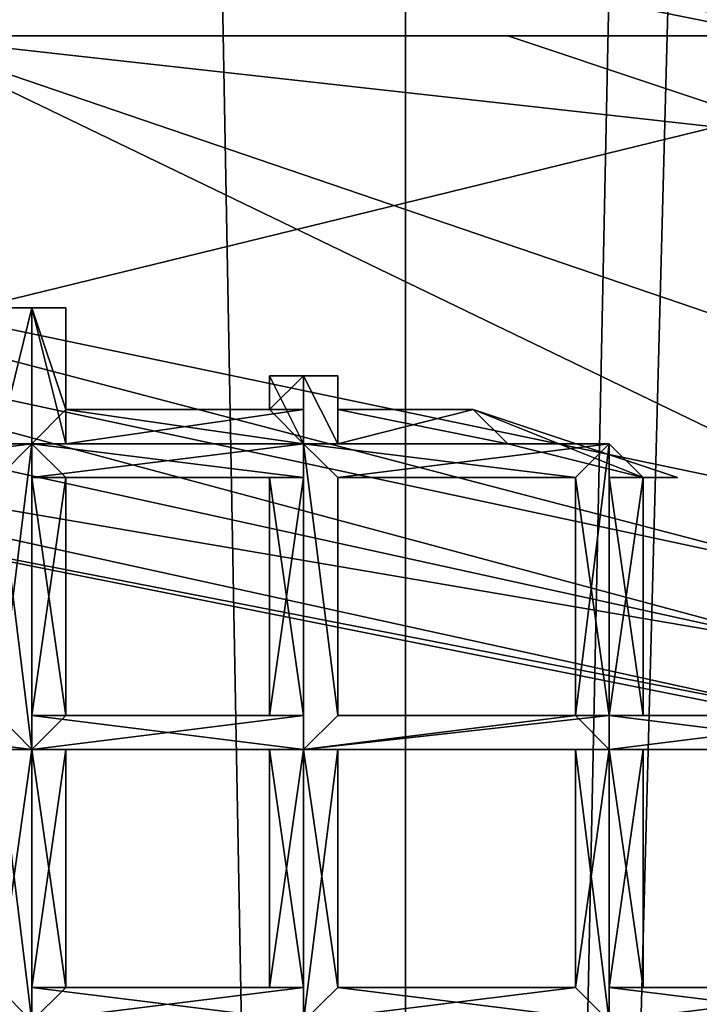
# Model space of a CAD drawing. Extents: x 18135 to 18437, y 15858 to 16090.
# Drawn here: x 18288 to 18290, y 15886 to 15889 of the extents above; entities that cross this region are included whole.
import ezdxf

# ---------------------------------------------------------------- set-up
doc = ezdxf.new("R2010")
doc.units = 0
doc.header["$MEASUREMENT"] = 0

msp = doc.modelspace()

# ---------------------------------------------------------------- linework, layer by layer
for points in [[(18291, 15935.5, 84.357399), (18289, 15860.400391, 84.803902), (18294.5, 15860.400391, 82.890602)], [(18291, 15935.5, 84.357399), (18290.5, 15933.200195, 84.483101), (18289, 15860.400391, 84.803902)], [(18290.5, 15933.200195, 84.483101), (18289, 15931.200195, 84.798103), (18289, 15860.400391, 84.803902)], [(18289, 15931.200195, 84.798103), (18287.699219, 15930.400391, 84.965401), (18289, 15860.400391, 84.803902)], [(18287.699219, 15930.400391, 84.965401), (18285.699219, 15930.099609, 85.039497), (18289, 15860.400391, 84.803902)], [(18285.699219, 15930.099609, 85.039497), (18283.099609, 15860.400391, 84.803902), (18289, 15860.400391, 84.803902)], [(18270.800781, 15860.400391, 61.307301), (18301.300781, 15897.799805, 61.307301), (18301.300781, 15860.400391, 61.307301)], [(18270.800781, 15897.799805, 61.307301), (18301.300781, 15897.799805, 61.307301), (18270.800781, 15860.400391, 61.307301)], [(18283.599609, 15865.299805, 60.8508), (18286.099609, 15891.200195, 60.7528), (18288.5, 15865.299805, 60.8508)], [(18288.5, 15865.299805, 61.3559), (18286.099609, 15891.200195, 61.2579), (18283.599609, 15865.299805, 61.3559)], [(18288.5, 15865.299805, 60.8508), (18286.099609, 15891.200195, 60.7528), (18290.800781, 15890.299805, 60.7561)], [(18288.5, 15865.299805, 61.3559), (18290.800781, 15890.299805, 61.2612), (18286.099609, 15891.200195, 61.2579)], [(18288.5, 15865.299805, 60.8508), (18290.800781, 15890.299805, 60.7561), (18292.900391, 15867, 60.844299)], [(18292.900391, 15867, 61.3494), (18290.800781, 15890.299805, 61.2612), (18288.5, 15865.299805, 61.3559)], [(18290.400391, 15889.299805, 55.936798), (18281.699219, 15889.299805, 55.936798), (18284.599609, 15890.099609, 55.936798)], [(18290.400391, 15889.299805, 55.936798), (18284.599609, 15890.099609, 55.936798), (18287.5, 15890.099609, 55.936798)], [(18286.099609, 15890.099609, 61.307301), (18286.099609, 15888.099609, 61.307301), (18290.599609, 15889.200195, 61.307301)], [(18286.099609, 15890.099609, 61.307301), (18290.599609, 15889.200195, 61.307301), (18287.5, 15890.099609, 55.936798)], [(18290.599609, 15889.200195, 61.307301), (18290.400391, 15889.299805, 55.936798), (18287.5, 15890.099609, 55.936798)], [(18284.599609, 15889.299805, 51.307301), (18281.699219, 15889.299805, 55.936798), (18290.400391, 15889.299805, 55.936798)], [(18284.599609, 15889.299805, 51.307301), (18290.400391, 15889.299805, 55.936798), (18287.5, 15889.299805, 51.307301)], [(18286.099609, 15888.799805, 51.307301), (18287.5, 15889.299805, 51.307301), (18290.400391, 15887.900391, 51.307301)], [(18287.5, 15889.299805, 51.307301), (18291.900391, 15887.799805, 51.307301), (18290.400391, 15887.900391, 51.307301)], [(18290.199219, 15889, 51.369099), (18291.900391, 15887.799805, 51.307301), (18287.5, 15889.299805, 51.307301)], [(18290.199219, 15889, 51.369099), (18287.5, 15889.299805, 51.307301), (18289.300781, 15889.299805, 51.4021)], [(18287.5, 15889.299805, 51.307301), (18290.400391, 15889.299805, 55.936798), (18289.300781, 15889.299805, 51.4021)], [(18290.199219, 15889, 51.369099), (18289.300781, 15889.299805, 51.4021), (18290.199219, 15889.299805, 51.7313)], [(18289.300781, 15889.299805, 51.4021), (18290.400391, 15889.299805, 55.936798), (18290.400391, 15889.299805, 52.009201)], [(18289.300781, 15889.299805, 51.4021), (18290.400391, 15889.299805, 52.009201), (18290.199219, 15889.299805, 51.7313)], [(18290.599609, 15889.200195, 61.307301), (18286.099609, 15888.099609, 61.307301), (18290.099609, 15887.299805, 61.307301)], [(18290.300781, 15887.700195, 51.341702), (18286.099609, 15888.799805, 51.307301), (18290.400391, 15887.900391, 51.307301)], [(18290.300781, 15887.700195, 51.341702), (18286.099609, 15888.599609, 51.341702), (18286.099609, 15888.799805, 51.307301)], [(18290.199219, 15887.5, 51.441399), (18286.099609, 15888.400391, 51.441399), (18286.099609, 15888.599609, 51.341702)], [(18290.300781, 15887.700195, 51.341702), (18290.199219, 15887.5, 51.441399), (18286.099609, 15888.599609, 51.341702)], [(18287.900391, 15888.5, 51.516998), (18287.900391, 15888.099609, 51.516998), (18287.800781, 15888.099609, 51.5303)], [(18287.800781, 15888.5, 51.540901), (18287.900391, 15888.5, 51.516998), (18287.800781, 15888.099609, 51.5303)], [(18287.900391, 15888.5, 51.691399), (18287.800781, 15888.099609, 51.662701), (18287.900391, 15888.099609, 51.693401)], [(18287.900391, 15888.5, 51.691399), (18287.800781, 15888.5, 51.658401), (18287.800781, 15888.099609, 51.662701)], [(18287.800781, 15888.5, 51.658401), (18287.900391, 15888.5, 51.691399), (18287.900391, 15888.5, 51.6786)], [(18287.800781, 15888.5, 51.5993), (18287.800781, 15888.5, 51.658401), (18288, 15888.5, 51.605202)], [(18288, 15888.5, 51.542702), (18287.800781, 15888.5, 51.540901), (18287.800781, 15888.5, 51.5993)], [(18288, 15888.5, 51.542702), (18287.800781, 15888.5, 51.5993), (18288, 15888.5, 51.605202)], [(18287.900391, 15888.5, 51.516998), (18287.800781, 15888.5, 51.540901), (18288, 15888.5, 51.542702)], [(18287.900391, 15888.5, 51.6786), (18288, 15888.5, 51.605202), (18287.800781, 15888.5, 51.658401)], [(18287.900391, 15888.5, 51.6786), (18287.900391, 15888.099609, 51.693401), (18287.900391, 15888.099609, 51.680099)], [(18287.900391, 15888.5, 51.6786), (18287.900391, 15888.099609, 51.680099), (18288, 15888.200195, 51.648102)], [(18287.900391, 15888.5, 51.6786), (18287.900391, 15888.5, 51.691399), (18287.900391, 15888.099609, 51.693401)], [(18288, 15888.5, 51.605202), (18287.900391, 15888.5, 51.6786), (18288, 15888.200195, 51.648102)], [(18287.900391, 15888.5, 51.516998), (18288, 15888.099609, 51.547798), (18287.900391, 15888.099609, 51.516998)], [(18287.900391, 15888.5, 51.516998), (18288, 15888.5, 51.542702), (18288, 15888.099609, 51.547798)], [(18288, 15888.5, 51.605202), (18288, 15888.200195, 51.648102), (18288, 15888.200195, 51.5965)], [(18288, 15888.5, 51.542702), (18288, 15888.200195, 51.5965), (18288, 15888.099609, 51.547798)], [(18288, 15888.5, 51.542702), (18288, 15888.5, 51.605202), (18288, 15888.200195, 51.5965)], [(18290.199219, 15887.5, 51.441399), (18286.099609, 15888.200195, 51.690498), (18286.099609, 15888.400391, 51.441399)], [(18288.599609, 15888.200195, 51.613899), (18288.699219, 15888.299805, 51.556999), (18288.699219, 15888.200195, 51.562401)], [(18288.599609, 15888.299805, 51.639702), (18288.599609, 15888.200195, 51.613899), (18288.699219, 15888.099609, 51.662701)], [(18288.599609, 15888.299805, 51.639702), (18288.699219, 15888.299805, 51.556999), (18288.599609, 15888.200195, 51.613899)], [(18288.699219, 15888.299805, 51.691502), (18288.599609, 15888.299805, 51.639702), (18288.699219, 15888.099609, 51.662701)], [(18288.800781, 15888.299805, 51.678902), (18288.800781, 15888.299805, 51.605202), (18288.599609, 15888.299805, 51.639702)], [(18288.599609, 15888.299805, 51.639702), (18288.699219, 15888.299805, 51.691502), (18288.800781, 15888.299805, 51.678902)], [(18288.699219, 15888.299805, 51.556999), (18288.599609, 15888.299805, 51.639702), (18288.800781, 15888.299805, 51.605202)], [(18288.699219, 15888.299805, 51.516998), (18288.699219, 15888.099609, 51.516998), (18288.699219, 15888.099609, 51.5303)], [(18288.699219, 15888.299805, 51.556999), (18288.699219, 15888.099609, 51.5303), (18288.699219, 15888.200195, 51.562401)], [(18288.699219, 15888.299805, 51.556999), (18288.699219, 15888.299805, 51.516998), (18288.699219, 15888.099609, 51.5303)], [(18288.699219, 15888.299805, 51.691502), (18288.699219, 15888.099609, 51.662701), (18288.699219, 15888.099609, 51.693401)], [(18288.800781, 15888.099609, 51.680099), (18288.699219, 15888.299805, 51.691502), (18288.699219, 15888.099609, 51.693401)], [(18288.800781, 15888.299805, 51.678902), (18288.699219, 15888.299805, 51.691502), (18288.800781, 15888.099609, 51.680099)], [(18288.699219, 15888.299805, 51.516998), (18288.800781, 15888.099609, 51.547798), (18288.699219, 15888.099609, 51.516998)], [(18288.699219, 15888.299805, 51.516998), (18288.800781, 15888.299805, 51.542801), (18288.800781, 15888.099609, 51.547798)], [(18288.800781, 15888.299805, 51.542801), (18288.699219, 15888.299805, 51.556999), (18288.800781, 15888.299805, 51.605202)], [(18288.699219, 15888.299805, 51.516998), (18288.699219, 15888.299805, 51.556999), (18288.800781, 15888.299805, 51.542801)], [(18288.800781, 15888.299805, 51.678902), (18288.800781, 15888.099609, 51.680099), (18288.800781, 15888.200195, 51.648102)], [(18288.800781, 15888.299805, 51.605202), (18288.800781, 15888.200195, 51.648102), (18288.800781, 15888.200195, 51.5965)], [(18288.800781, 15888.299805, 51.605202), (18288.800781, 15888.299805, 51.678902), (18288.800781, 15888.200195, 51.648102)], [(18288.800781, 15888.299805, 51.542801), (18288.800781, 15888.200195, 51.5965), (18288.800781, 15888.099609, 51.547798)], [(18288.800781, 15888.299805, 51.542801), (18288.800781, 15888.299805, 51.605202), (18288.800781, 15888.200195, 51.5965)], [(18290.199219, 15887.299805, 51.690498), (18286.099609, 15888.099609, 52.009201), (18286.099609, 15888.200195, 51.690498)], [(18290.199219, 15887.5, 51.441399), (18290.199219, 15887.299805, 51.690498), (18286.099609, 15888.200195, 51.690498)], [(18288, 15888.200195, 51.648102), (18287.900391, 15888.099609, 51.680099), (18288.699219, 15888.099609, 51.662701)], [(18288, 15888.200195, 51.648102), (18288.699219, 15888.099609, 51.662701), (18288.599609, 15888.200195, 51.613899)], [(18288, 15888.200195, 51.5965), (18288.599609, 15888.200195, 51.613899), (18288.699219, 15888.200195, 51.562401)], [(18288, 15888.200195, 51.5965), (18288, 15888.200195, 51.648102), (18288.599609, 15888.200195, 51.613899)], [(18288, 15888.099609, 51.547798), (18288.699219, 15888.200195, 51.562401), (18288.699219, 15888.099609, 51.5303)], [(18288, 15888.099609, 51.547798), (18288, 15888.200195, 51.5965), (18288.699219, 15888.200195, 51.562401)], [(18288.800781, 15888.200195, 51.648102), (18289.300781, 15888.099609, 51.667198), (18289.199219, 15888.200195, 51.605202)], [(18288.800781, 15888.200195, 51.648102), (18288.800781, 15888.099609, 51.680099), (18289.300781, 15888.099609, 51.667198)], [(18288.800781, 15888.200195, 51.5965), (18288.800781, 15888.200195, 51.648102), (18289.199219, 15888.200195, 51.605202)], [(18288.800781, 15888.099609, 51.547798), (18289.199219, 15888.200195, 51.605202), (18289.300781, 15888.099609, 51.543201)], [(18288.800781, 15888.099609, 51.547798), (18288.800781, 15888.200195, 51.5965), (18289.199219, 15888.200195, 51.605202)], [(18289.199219, 15888.200195, 51.605202), (18289.300781, 15888.099609, 51.667198), (18289.699219, 15888, 51.651299)], [(18289.800781, 15888, 51.605202), (18289.199219, 15888.200195, 51.605202), (18289.699219, 15888, 51.651299)], [(18289.699219, 15888, 51.559101), (18289.199219, 15888.200195, 51.605202), (18289.800781, 15888, 51.605202)], [(18289.300781, 15888.099609, 51.543201), (18289.199219, 15888.200195, 51.605202), (18289.699219, 15888, 51.559101)], [(18290.099609, 15887.299805, 52.009201), (18286.099609, 15888.099609, 61.307301), (18286.099609, 15888.099609, 52.009201)], [(18290.099609, 15887.299805, 61.307301), (18286.099609, 15888.099609, 61.307301), (18290.099609, 15887.299805, 52.009201)], [(18290.199219, 15887.299805, 51.690498), (18290.099609, 15887.299805, 52.009201), (18286.099609, 15888.099609, 52.009201)], [(18287.099609, 15888, 51.5303), (18287.099609, 15888.099609, 51.516998), (18287.900391, 15888.099609, 51.516998)], [(18287.099609, 15888, 51.5303), (18287.900391, 15888.099609, 51.516998), (18287.800781, 15888, 51.547798)], [(18287.099609, 15888.099609, 51.693401), (18287.800781, 15888, 51.680099), (18287.900391, 15888.099609, 51.693401)], [(18287.099609, 15888.099609, 51.680099), (18287.900391, 15888.099609, 51.693401), (18287.800781, 15888.099609, 51.662701)], [(18287.099609, 15888.099609, 51.680099), (18287.099609, 15888.099609, 51.693401), (18287.900391, 15888.099609, 51.693401)], [(18287.099609, 15888.099609, 51.516998), (18287.800781, 15888.099609, 51.5303), (18287.900391, 15888.099609, 51.516998)], [(18287.900391, 15888.099609, 51.516998), (18287.900391, 15887.200195, 51.516998), (18287.800781, 15887.299805, 51.5303)], [(18287.800781, 15888, 51.547798), (18287.900391, 15888.099609, 51.516998), (18287.800781, 15887.299805, 51.5303)], [(18287.900391, 15888.099609, 51.693401), (18287.800781, 15888, 51.680099), (18287.900391, 15887.200195, 51.693401)], [(18287.900391, 15888, 51.5303), (18287.900391, 15888.099609, 51.516998), (18288.699219, 15888.099609, 51.516998)], [(18287.900391, 15888, 51.5303), (18288.699219, 15888.099609, 51.516998), (18288.699219, 15888, 51.547798)], [(18287.900391, 15888.099609, 51.693401), (18288.699219, 15888, 51.680099), (18288.699219, 15888.099609, 51.693401)], [(18287.900391, 15888.099609, 51.693401), (18288, 15888, 51.662701), (18288.699219, 15888, 51.680099)], [(18287.900391, 15888.099609, 51.680099), (18288.699219, 15888.099609, 51.693401), (18288.699219, 15888.099609, 51.662701)], [(18287.900391, 15888.099609, 51.680099), (18287.900391, 15888.099609, 51.693401), (18288.699219, 15888.099609, 51.693401)], [(18287.900391, 15888.099609, 51.516998), (18288.699219, 15888.099609, 51.5303), (18288.699219, 15888.099609, 51.516998)], [(18287.900391, 15888.099609, 51.516998), (18288, 15888.099609, 51.547798), (18288.699219, 15888.099609, 51.5303)], [(18287.900391, 15888.099609, 51.693401), (18287.900391, 15887.200195, 51.693401), (18287.900391, 15887.299805, 51.680099)], [(18288, 15888, 51.662701), (18287.900391, 15888.099609, 51.693401), (18287.900391, 15887.299805, 51.680099)], [(18287.900391, 15888.099609, 51.516998), (18287.900391, 15888, 51.5303), (18287.900391, 15887.200195, 51.516998)], [(18288.699219, 15888.099609, 51.517601), (18289.599609, 15888.099609, 51.517601), (18289.5, 15888, 51.546501)], [(18288.800781, 15888, 51.550201), (18288.699219, 15888.099609, 51.517601), (18289.5, 15888, 51.546501)], [(18288.699219, 15888.099609, 51.693401), (18288.800781, 15888, 51.670799), (18289.599609, 15888.099609, 51.692799)], [(18288.800781, 15888.099609, 51.680099), (18288.699219, 15888.099609, 51.693401), (18289.599609, 15888.099609, 51.692799)], [(18288.699219, 15888.099609, 51.516998), (18289.300781, 15888.099609, 51.543201), (18289.599609, 15888.099609, 51.517601)], [(18288.699219, 15888.099609, 51.516998), (18288.800781, 15888.099609, 51.547798), (18289.300781, 15888.099609, 51.543201)], [(18288.699219, 15888.099609, 51.517601), (18288.699219, 15888.099609, 51.516998), (18289.599609, 15888.099609, 51.517601)], [(18288.699219, 15888.099609, 51.516998), (18288.699219, 15887.200195, 51.516998), (18288.699219, 15887.299805, 51.5303)], [(18288.699219, 15888, 51.547798), (18288.699219, 15888.099609, 51.516998), (18288.699219, 15887.299805, 51.5303)], [(18288.699219, 15888.099609, 51.693401), (18288.699219, 15887.200195, 51.693401), (18288.800781, 15887.299805, 51.680099)], [(18288.699219, 15888.099609, 51.693401), (18288.699219, 15888, 51.680099), (18288.699219, 15887.200195, 51.693401)], [(18288.800781, 15888, 51.670799), (18288.699219, 15888.099609, 51.693401), (18288.800781, 15887.299805, 51.680099)], [(18288.699219, 15888.099609, 51.517601), (18288.800781, 15887.299805, 51.547798), (18288.699219, 15887.200195, 51.516998)], [(18288.699219, 15888.099609, 51.517601), (18288.800781, 15888, 51.550201), (18288.800781, 15887.299805, 51.547798)], [(18288.699219, 15888.099609, 51.516998), (18288.699219, 15888.099609, 51.517601), (18288.699219, 15887.200195, 51.516998)], [(18288.800781, 15888, 51.670799), (18289.5, 15888, 51.663601), (18289.599609, 15888.099609, 51.692799)], [(18288.800781, 15888.099609, 51.680099), (18289.599609, 15888.099609, 51.692799), (18289.300781, 15888.099609, 51.667198)], [(18289.300781, 15888.099609, 51.667198), (18289.599609, 15888.099609, 51.692799), (18289.599609, 15888.099609, 51.690899)], [(18289.699219, 15888, 51.651299), (18289.300781, 15888.099609, 51.667198), (18289.599609, 15888.099609, 51.690899)], [(18289.599609, 15888.099609, 51.5196), (18289.300781, 15888.099609, 51.543201), (18289.699219, 15888, 51.559101)], [(18289.599609, 15888.099609, 51.517601), (18289.300781, 15888.099609, 51.543201), (18289.599609, 15888.099609, 51.5196)], [(18289.599609, 15888.099609, 51.517601), (18289.599609, 15887.200195, 51.516998), (18289.5, 15887.299805, 51.539501)], [(18289.5, 15888, 51.546501), (18289.599609, 15888.099609, 51.517601), (18289.5, 15887.299805, 51.539501)], [(18289.599609, 15888.099609, 51.692799), (18289.5, 15888, 51.663601), (18289.599609, 15887.299805, 51.692799)], [(18289.599609, 15888.099609, 51.692799), (18289.599609, 15887.299805, 51.692799), (18289.599609, 15887.200195, 51.693401)], [(18289.599609, 15888.099609, 51.690899), (18289.599609, 15887.200195, 51.693401), (18289.599609, 15887.299805, 51.680099)], [(18289.599609, 15888.099609, 51.690899), (18289.599609, 15888.099609, 51.692799), (18289.599609, 15887.200195, 51.693401)], [(18289.599609, 15888, 51.659698), (18289.599609, 15888.099609, 51.690899), (18289.599609, 15887.299805, 51.680099)], [(18289.599609, 15888.099609, 51.5196), (18289.599609, 15887.299805, 51.547798), (18289.599609, 15887.200195, 51.516998)], [(18289.599609, 15888.099609, 51.5196), (18289.599609, 15888, 51.550701), (18289.599609, 15887.299805, 51.547798)], [(18289.599609, 15888.099609, 51.517601), (18289.599609, 15888.099609, 51.5196), (18289.599609, 15887.200195, 51.516998)], [(18289.599609, 15888, 51.550701), (18289.599609, 15888.099609, 51.5196), (18289.699219, 15888, 51.559101)], [(18289.599609, 15888.099609, 51.690899), (18289.599609, 15888, 51.659698), (18289.699219, 15888, 51.651299)], [(18287.800781, 15888, 51.680099), (18287.800781, 15887.299805, 51.662701), (18287.900391, 15887.200195, 51.693401)], [(18288, 15888, 51.562401), (18287.900391, 15888, 51.5303), (18288.699219, 15888, 51.547798)], [(18288, 15888, 51.662701), (18287.900391, 15887.299805, 51.680099), (18288, 15887.299805, 51.648102)], [(18287.900391, 15888, 51.5303), (18288, 15887.299805, 51.547798), (18287.900391, 15887.200195, 51.516998)], [(18287.900391, 15888, 51.5303), (18288, 15888, 51.562401), (18288, 15887.299805, 51.547798)], [(18288, 15888, 51.562401), (18288.699219, 15888, 51.547798), (18288.599609, 15888, 51.5961)], [(18288, 15888, 51.6143), (18288.599609, 15888, 51.5961), (18288.699219, 15888, 51.648102)], [(18288, 15888, 51.6143), (18288, 15888, 51.562401), (18288.599609, 15888, 51.5961)], [(18288, 15888, 51.662701), (18288.699219, 15888, 51.648102), (18288.699219, 15888, 51.680099)], [(18288, 15888, 51.662701), (18288, 15888, 51.6143), (18288.699219, 15888, 51.648102)], [(18288, 15888, 51.6143), (18288, 15887.299805, 51.648102), (18288, 15887.299805, 51.5965)], [(18288, 15888, 51.6143), (18288, 15888, 51.662701), (18288, 15887.299805, 51.648102)], [(18288, 15888, 51.562401), (18288, 15887.299805, 51.5965), (18288, 15887.299805, 51.547798)], [(18288, 15888, 51.562401), (18288, 15888, 51.6143), (18288, 15887.299805, 51.5965)], [(18288.599609, 15888, 51.5961), (18288.699219, 15887.299805, 51.562401), (18288.599609, 15887.299805, 51.613899)], [(18288.599609, 15888, 51.5961), (18288.699219, 15888, 51.547798), (18288.699219, 15887.299805, 51.562401)], [(18288.699219, 15888, 51.648102), (18288.599609, 15887.299805, 51.613899), (18288.699219, 15887.299805, 51.662701)], [(18288.699219, 15888, 51.648102), (18288.599609, 15888, 51.5961), (18288.599609, 15887.299805, 51.613899)], [(18288.699219, 15888, 51.547798), (18288.699219, 15887.299805, 51.5303), (18288.699219, 15887.299805, 51.562401)], [(18288.699219, 15888, 51.680099), (18288.699219, 15887.299805, 51.662701), (18288.699219, 15887.200195, 51.693401)], [(18288.699219, 15888, 51.680099), (18288.699219, 15888, 51.648102), (18288.699219, 15887.299805, 51.662701)], [(18288.800781, 15888, 51.550201), (18289.5, 15888, 51.546501), (18289.5, 15888, 51.605202)], [(18288.800781, 15888, 51.615101), (18289.5, 15888, 51.605202), (18289.5, 15888, 51.663601)], [(18288.800781, 15888, 51.615101), (18288.800781, 15888, 51.550201), (18289.5, 15888, 51.605202)], [(18288.800781, 15888, 51.670799), (18288.800781, 15888, 51.615101), (18289.5, 15888, 51.663601)], [(18288.800781, 15888, 51.670799), (18288.800781, 15887.299805, 51.680099), (18288.800781, 15887.299805, 51.648102)], [(18288.800781, 15888, 51.615101), (18288.800781, 15887.299805, 51.648102), (18288.800781, 15887.299805, 51.5965)], [(18288.800781, 15888, 51.615101), (18288.800781, 15888, 51.670799), (18288.800781, 15887.299805, 51.648102)], [(18288.800781, 15888, 51.550201), (18288.800781, 15887.299805, 51.5965), (18288.800781, 15887.299805, 51.547798)], [(18288.800781, 15888, 51.550201), (18288.800781, 15888, 51.615101), (18288.800781, 15887.299805, 51.5965)], [(18289.5, 15888, 51.546501), (18289.5, 15887.299805, 51.539501), (18289.5, 15887.299805, 51.595299)], [(18289.5, 15888, 51.605202), (18289.5, 15887.299805, 51.595299), (18289.5, 15887.299805, 51.659901)], [(18289.5, 15888, 51.605202), (18289.5, 15888, 51.546501), (18289.5, 15887.299805, 51.595299)], [(18289.5, 15888, 51.663601), (18289.5, 15887.299805, 51.659901), (18289.599609, 15887.299805, 51.692799)], [(18289.5, 15888, 51.663601), (18289.5, 15888, 51.605202), (18289.5, 15887.299805, 51.659901)], [(18289.599609, 15888, 51.659698), (18289.599609, 15887.299805, 51.680099), (18289.599609, 15887.299805, 51.648102)], [(18289.699219, 15888, 51.605202), (18289.599609, 15887.299805, 51.648102), (18289.699219, 15887.299805, 51.5965)], [(18289.699219, 15888, 51.605202), (18289.599609, 15888, 51.659698), (18289.599609, 15887.299805, 51.648102)], [(18289.599609, 15888, 51.550701), (18289.699219, 15887.299805, 51.5965), (18289.599609, 15887.299805, 51.547798)], [(18289.599609, 15888, 51.550701), (18289.699219, 15888, 51.605202), (18289.699219, 15887.299805, 51.5965)], [(18289.699219, 15888, 51.605202), (18289.599609, 15888, 51.550701), (18289.699219, 15888, 51.559101)], [(18289.599609, 15888, 51.659698), (18289.699219, 15888, 51.605202), (18289.699219, 15888, 51.651299)], [(18289.699219, 15888, 51.605202), (18289.699219, 15888, 51.559101), (18289.800781, 15888, 51.605202)], [(18289.699219, 15888, 51.651299), (18289.699219, 15888, 51.605202), (18289.800781, 15888, 51.605202)], [(18287.099609, 15887.299805, 51.680099), (18287.900391, 15887.200195, 51.693401), (18287.800781, 15887.299805, 51.662701)], [(18287.099609, 15887.299805, 51.680099), (18287.099609, 15887.200195, 51.693401), (18287.900391, 15887.200195, 51.693401)], [(18287.099609, 15887.200195, 51.516998), (18287.800781, 15887.299805, 51.5303), (18287.900391, 15887.200195, 51.516998)], [(18287.900391, 15887.299805, 51.680099), (18288.699219, 15887.200195, 51.693401), (18288.699219, 15887.299805, 51.662701)], [(18287.900391, 15887.299805, 51.680099), (18287.900391, 15887.200195, 51.693401), (18288.699219, 15887.200195, 51.693401)], [(18288, 15887.299805, 51.648102), (18287.900391, 15887.299805, 51.680099), (18288.699219, 15887.299805, 51.662701)], [(18287.900391, 15887.200195, 51.516998), (18288.699219, 15887.299805, 51.5303), (18288.699219, 15887.200195, 51.516998)], [(18287.900391, 15887.200195, 51.516998), (18288, 15887.299805, 51.547798), (18288.699219, 15887.299805, 51.5303)], [(18288, 15887.299805, 51.648102), (18288.699219, 15887.299805, 51.662701), (18288.599609, 15887.299805, 51.613899)], [(18288, 15887.299805, 51.5965), (18288.599609, 15887.299805, 51.613899), (18288.699219, 15887.299805, 51.562401)], [(18288, 15887.299805, 51.5965), (18288, 15887.299805, 51.648102), (18288.599609, 15887.299805, 51.613899)], [(18288, 15887.299805, 51.547798), (18288.699219, 15887.299805, 51.562401), (18288.699219, 15887.299805, 51.5303)], [(18288, 15887.299805, 51.547798), (18288, 15887.299805, 51.5965), (18288.699219, 15887.299805, 51.562401)], [(18288.699219, 15887.200195, 51.693401), (18289.599609, 15887.200195, 51.693401), (18289.599609, 15887.299805, 51.692799)], [(18288.800781, 15887.299805, 51.680099), (18288.699219, 15887.200195, 51.693401), (18289.599609, 15887.299805, 51.692799)], [(18288.699219, 15887.200195, 51.516998), (18289.5, 15887.299805, 51.539501), (18289.599609, 15887.200195, 51.516998)], [(18288.699219, 15887.200195, 51.516998), (18288.800781, 15887.299805, 51.547798), (18289.5, 15887.299805, 51.539501)], [(18288.800781, 15887.299805, 51.680099), (18289.599609, 15887.299805, 51.692799), (18289.5, 15887.299805, 51.659901)], [(18288.800781, 15887.299805, 51.648102), (18289.5, 15887.299805, 51.659901), (18289.5, 15887.299805, 51.595299)], [(18288.800781, 15887.299805, 51.648102), (18288.800781, 15887.299805, 51.680099), (18289.5, 15887.299805, 51.659901)], [(18288.800781, 15887.299805, 51.5965), (18288.800781, 15887.299805, 51.648102), (18289.5, 15887.299805, 51.595299)], [(18288.800781, 15887.299805, 51.547798), (18289.5, 15887.299805, 51.595299), (18289.5, 15887.299805, 51.539501)], [(18288.800781, 15887.299805, 51.547798), (18288.800781, 15887.299805, 51.5965), (18289.5, 15887.299805, 51.595299)], [(18289.599609, 15887.299805, 51.680099), (18290.400391, 15887.200195, 51.693401), (18290.300781, 15887.299805, 51.662701)], [(18289.599609, 15887.299805, 51.680099), (18289.599609, 15887.200195, 51.693401), (18290.400391, 15887.200195, 51.693401)], [(18289.599609, 15887.299805, 51.648102), (18290.300781, 15887.299805, 51.662701), (18290.300781, 15887.299805, 51.613899)], [(18289.599609, 15887.299805, 51.648102), (18289.599609, 15887.299805, 51.680099), (18290.300781, 15887.299805, 51.662701)], [(18289.699219, 15887.299805, 51.5965), (18289.599609, 15887.299805, 51.648102), (18290.300781, 15887.299805, 51.613899)], [(18289.599609, 15887.299805, 51.547798), (18290.300781, 15887.299805, 51.562401), (18290.400391, 15887.299805, 51.5303)], [(18289.599609, 15887.299805, 51.547798), (18289.699219, 15887.299805, 51.5965), (18290.300781, 15887.299805, 51.562401)], [(18289.599609, 15887.200195, 51.516998), (18290.400391, 15887.299805, 51.5303), (18290.400391, 15887.200195, 51.516998)], [(18289.599609, 15887.200195, 51.516998), (18289.599609, 15887.299805, 51.547798), (18290.400391, 15887.299805, 51.5303)], [(18289.699219, 15887.299805, 51.5965), (18290.300781, 15887.299805, 51.613899), (18290.300781, 15887.299805, 51.562401)], [(18287.099609, 15887.200195, 51.5303), (18287.099609, 15887.200195, 51.516998), (18287.900391, 15887.200195, 51.516998)], [(18287.099609, 15887.200195, 51.5303), (18287.900391, 15887.200195, 51.516998), (18287.800781, 15887.200195, 51.547798)], [(18287.099609, 15887.200195, 51.693401), (18287.800781, 15887.200195, 51.680099), (18287.900391, 15887.200195, 51.693401)], [(18287.900391, 15887.200195, 51.516998), (18287.900391, 15886.400391, 51.516998), (18287.800781, 15886.5, 51.5303)], [(18287.800781, 15887.200195, 51.547798), (18287.900391, 15887.200195, 51.516998), (18287.800781, 15886.5, 51.5303)], [(18287.800781, 15887.200195, 51.680099), (18287.800781, 15886.5, 51.662701), (18287.900391, 15886.400391, 51.693401)], [(18287.900391, 15887.200195, 51.693401), (18287.800781, 15887.200195, 51.680099), (18287.900391, 15886.400391, 51.693401)], [(18287.900391, 15887.200195, 51.5303), (18287.900391, 15887.200195, 51.516998), (18288.699219, 15887.200195, 51.516998)], [(18287.900391, 15887.200195, 51.5303), (18288.699219, 15887.200195, 51.516998), (18288.699219, 15887.200195, 51.547798)], [(18288, 15887.200195, 51.562401), (18287.900391, 15887.200195, 51.5303), (18288.699219, 15887.200195, 51.547798)], [(18287.900391, 15887.200195, 51.693401), (18288.699219, 15887.200195, 51.680099), (18288.699219, 15887.200195, 51.693401)], [(18287.900391, 15887.200195, 51.693401), (18288, 15887.200195, 51.662701), (18288.699219, 15887.200195, 51.680099)], [(18287.900391, 15887.200195, 51.693401), (18287.900391, 15886.400391, 51.693401), (18287.900391, 15886.5, 51.680099)], [(18288, 15887.200195, 51.662701), (18287.900391, 15886.5, 51.680099), (18288, 15886.5, 51.648102)], [(18288, 15887.200195, 51.662701), (18287.900391, 15887.200195, 51.693401), (18287.900391, 15886.5, 51.680099)], [(18287.900391, 15887.200195, 51.5303), (18288, 15886.5, 51.547798), (18287.900391, 15886.400391, 51.516998)], [(18287.900391, 15887.200195, 51.5303), (18288, 15887.200195, 51.562401), (18288, 15886.5, 51.547798)], [(18287.900391, 15887.200195, 51.516998), (18287.900391, 15887.200195, 51.5303), (18287.900391, 15886.400391, 51.516998)], [(18288, 15887.200195, 51.562401), (18288.699219, 15887.200195, 51.547798), (18288.599609, 15887.200195, 51.5961)], [(18288, 15887.200195, 51.6143), (18288.599609, 15887.200195, 51.5961), (18288.699219, 15887.200195, 51.648102)], [(18288, 15887.200195, 51.6143), (18288, 15887.200195, 51.562401), (18288.599609, 15887.200195, 51.5961)], [(18288, 15887.200195, 51.662701), (18288.699219, 15887.200195, 51.648102), (18288.699219, 15887.200195, 51.680099)], [(18288, 15887.200195, 51.662701), (18288, 15887.200195, 51.6143), (18288.699219, 15887.200195, 51.648102)], [(18288, 15887.200195, 51.6143), (18288, 15886.5, 51.648102), (18288, 15886.5, 51.5965)], [(18288, 15887.200195, 51.6143), (18288, 15887.200195, 51.662701), (18288, 15886.5, 51.648102)], [(18288, 15887.200195, 51.562401), (18288, 15886.5, 51.5965), (18288, 15886.5, 51.547798)], [(18288, 15887.200195, 51.562401), (18288, 15887.200195, 51.6143), (18288, 15886.5, 51.5965)], [(18288.599609, 15887.200195, 51.5961), (18288.699219, 15886.5, 51.562401), (18288.599609, 15886.5, 51.613899)], [(18288.599609, 15887.200195, 51.5961), (18288.699219, 15887.200195, 51.547798), (18288.699219, 15886.5, 51.562401)], [(18288.699219, 15887.200195, 51.648102), (18288.599609, 15886.5, 51.613899), (18288.699219, 15886.5, 51.662701)], [(18288.699219, 15887.200195, 51.648102), (18288.599609, 15887.200195, 51.5961), (18288.599609, 15886.5, 51.613899)], [(18288.800781, 15887.200195, 51.5303), (18288.699219, 15887.200195, 51.516998), (18289.599609, 15887.200195, 51.516998)], [(18288.699219, 15887.200195, 51.693401), (18289.5, 15887.200195, 51.680099), (18289.599609, 15887.200195, 51.693401)], [(18288.699219, 15887.200195, 51.693401), (18288.800781, 15887.200195, 51.662701), (18289.5, 15887.200195, 51.680099)], [(18288.699219, 15887.200195, 51.693401), (18288.699219, 15886.400391, 51.693401), (18288.800781, 15886.5, 51.680099)], [(18288.800781, 15887.200195, 51.662701), (18288.699219, 15887.200195, 51.693401), (18288.800781, 15886.5, 51.680099)], [(18288.800781, 15887.200195, 51.5303), (18288.800781, 15886.5, 51.547798), (18288.699219, 15886.400391, 51.516998)], [(18288.699219, 15887.200195, 51.516998), (18288.699219, 15886.400391, 51.516998), (18288.699219, 15886.5, 51.5303)], [(18288.699219, 15887.200195, 51.516998), (18288.800781, 15887.200195, 51.5303), (18288.699219, 15886.400391, 51.516998)], [(18288.699219, 15887.200195, 51.547798), (18288.699219, 15886.5, 51.5303), (18288.699219, 15886.5, 51.562401)], [(18288.699219, 15887.200195, 51.547798), (18288.699219, 15887.200195, 51.516998), (18288.699219, 15886.5, 51.5303)], [(18288.699219, 15887.200195, 51.680099), (18288.699219, 15886.5, 51.662701), (18288.699219, 15886.400391, 51.693401)], [(18288.699219, 15887.200195, 51.680099), (18288.699219, 15887.200195, 51.648102), (18288.699219, 15886.5, 51.662701)], [(18288.699219, 15887.200195, 51.693401), (18288.699219, 15887.200195, 51.680099), (18288.699219, 15886.400391, 51.693401)], [(18288.800781, 15887.200195, 51.5303), (18289.599609, 15887.200195, 51.516998), (18289.5, 15887.200195, 51.547798)], [(18288.800781, 15887.200195, 51.562401), (18289.5, 15887.200195, 51.547798), (18289.5, 15887.200195, 51.5961)], [(18288.800781, 15887.200195, 51.562401), (18288.800781, 15887.200195, 51.5303), (18289.5, 15887.200195, 51.547798)], [(18288.800781, 15887.200195, 51.6143), (18289.5, 15887.200195, 51.5961), (18289.5, 15887.200195, 51.648102)], [(18288.800781, 15887.200195, 51.6143), (18288.800781, 15887.200195, 51.562401), (18289.5, 15887.200195, 51.5961)], [(18288.800781, 15887.200195, 51.662701), (18289.5, 15887.200195, 51.648102), (18289.5, 15887.200195, 51.680099)], [(18288.800781, 15887.200195, 51.662701), (18288.800781, 15887.200195, 51.6143), (18289.5, 15887.200195, 51.648102)], [(18288.800781, 15887.200195, 51.662701), (18288.800781, 15886.5, 51.680099), (18288.800781, 15886.5, 51.648102)], [(18288.800781, 15887.200195, 51.6143), (18288.800781, 15886.5, 51.648102), (18288.800781, 15886.5, 51.5965)], [(18288.800781, 15887.200195, 51.6143), (18288.800781, 15887.200195, 51.662701), (18288.800781, 15886.5, 51.648102)], [(18288.800781, 15887.200195, 51.562401), (18288.800781, 15886.5, 51.5965), (18288.800781, 15886.5, 51.547798)], [(18288.800781, 15887.200195, 51.562401), (18288.800781, 15887.200195, 51.6143), (18288.800781, 15886.5, 51.5965)], [(18288.800781, 15887.200195, 51.5303), (18288.800781, 15887.200195, 51.562401), (18288.800781, 15886.5, 51.547798)], [(18289.599609, 15887.200195, 51.516998), (18289.599609, 15886.400391, 51.516998), (18289.5, 15886.5, 51.5303)], [(18289.5, 15887.200195, 51.547798), (18289.5, 15886.5, 51.5303), (18289.5, 15886.5, 51.562401)], [(18289.5, 15887.200195, 51.547798), (18289.599609, 15887.200195, 51.516998), (18289.5, 15886.5, 51.5303)], [(18289.5, 15887.200195, 51.5961), (18289.5, 15886.5, 51.562401), (18289.5, 15886.5, 51.613899)], [(18289.5, 15887.200195, 51.5961), (18289.5, 15887.200195, 51.547798), (18289.5, 15886.5, 51.562401)], [(18289.5, 15887.200195, 51.648102), (18289.5, 15886.5, 51.613899), (18289.5, 15886.5, 51.662701)], [(18289.5, 15887.200195, 51.648102), (18289.5, 15887.200195, 51.5961), (18289.5, 15886.5, 51.613899)], [(18289.5, 15887.200195, 51.680099), (18289.5, 15886.5, 51.662701), (18289.599609, 15886.400391, 51.693401)], [(18289.5, 15887.200195, 51.680099), (18289.5, 15887.200195, 51.648102), (18289.5, 15886.5, 51.662701)], [(18289.599609, 15887.200195, 51.693401), (18289.5, 15887.200195, 51.680099), (18289.599609, 15886.400391, 51.693401)], [(18289.599609, 15887.200195, 51.5303), (18289.599609, 15887.200195, 51.516998), (18290.400391, 15887.200195, 51.516998)], [(18289.599609, 15887.200195, 51.5303), (18290.400391, 15887.200195, 51.516998), (18290.300781, 15887.200195, 51.547798)], [(18289.599609, 15887.200195, 51.562401), (18290.300781, 15887.200195, 51.547798), (18290.300781, 15887.200195, 51.5961)], [(18289.599609, 15887.200195, 51.562401), (18289.599609, 15887.200195, 51.5303), (18290.300781, 15887.200195, 51.547798)], [(18289.699219, 15887.200195, 51.6143), (18289.599609, 15887.200195, 51.562401), (18290.300781, 15887.200195, 51.5961)], [(18289.599609, 15887.200195, 51.662701), (18290.300781, 15887.200195, 51.648102), (18290.400391, 15887.200195, 51.680099)], [(18289.599609, 15887.200195, 51.662701), (18289.699219, 15887.200195, 51.6143), (18290.300781, 15887.200195, 51.648102)], [(18289.599609, 15887.200195, 51.693401), (18290.400391, 15887.200195, 51.680099), (18290.400391, 15887.200195, 51.693401)], [(18289.599609, 15887.200195, 51.693401), (18289.599609, 15887.200195, 51.662701), (18290.400391, 15887.200195, 51.680099)], [(18289.599609, 15887.200195, 51.693401), (18289.599609, 15886.400391, 51.693401), (18289.599609, 15886.5, 51.680099)], [(18289.599609, 15887.200195, 51.662701), (18289.599609, 15886.5, 51.680099), (18289.599609, 15886.5, 51.648102)], [(18289.599609, 15887.200195, 51.662701), (18289.599609, 15887.200195, 51.693401), (18289.599609, 15886.5, 51.680099)], [(18289.699219, 15887.200195, 51.6143), (18289.599609, 15886.5, 51.648102), (18289.699219, 15886.5, 51.5965)], [(18289.699219, 15887.200195, 51.6143), (18289.599609, 15887.200195, 51.662701), (18289.599609, 15886.5, 51.648102)], [(18289.599609, 15887.200195, 51.562401), (18289.699219, 15886.5, 51.5965), (18289.599609, 15886.5, 51.547798)], [(18289.599609, 15887.200195, 51.562401), (18289.699219, 15887.200195, 51.6143), (18289.699219, 15886.5, 51.5965)], [(18289.599609, 15887.200195, 51.5303), (18289.599609, 15886.5, 51.547798), (18289.599609, 15886.400391, 51.516998)], [(18289.599609, 15887.200195, 51.5303), (18289.599609, 15887.200195, 51.562401), (18289.599609, 15886.5, 51.547798)], [(18289.599609, 15887.200195, 51.516998), (18289.599609, 15887.200195, 51.5303), (18289.599609, 15886.400391, 51.516998)], [(18289.699219, 15887.200195, 51.6143), (18290.300781, 15887.200195, 51.5961), (18290.300781, 15887.200195, 51.648102)], [(18287.099609, 15886.5, 51.680099), (18287.900391, 15886.400391, 51.693401), (18287.800781, 15886.5, 51.662701)], [(18287.099609, 15886.5, 51.680099), (18287.099609, 15886.400391, 51.693401), (18287.900391, 15886.400391, 51.693401)], [(18287.099609, 15886.400391, 51.516998), (18287.800781, 15886.5, 51.5303), (18287.900391, 15886.400391, 51.516998)], [(18287.900391, 15886.5, 51.680099), (18288.699219, 15886.400391, 51.693401), (18288.699219, 15886.5, 51.662701)], [(18287.900391, 15886.5, 51.680099), (18287.900391, 15886.400391, 51.693401), (18288.699219, 15886.400391, 51.693401)], [(18288, 15886.5, 51.648102), (18287.900391, 15886.5, 51.680099), (18288.699219, 15886.5, 51.662701)], [(18287.900391, 15886.400391, 51.516998), (18288.699219, 15886.5, 51.5303), (18288.699219, 15886.400391, 51.516998)], [(18287.900391, 15886.400391, 51.516998), (18288, 15886.5, 51.547798), (18288.699219, 15886.5, 51.5303)], [(18288, 15886.5, 51.648102), (18288.699219, 15886.5, 51.662701), (18288.599609, 15886.5, 51.613899)], [(18288, 15886.5, 51.5965), (18288.599609, 15886.5, 51.613899), (18288.699219, 15886.5, 51.562401)], [(18288, 15886.5, 51.5965), (18288, 15886.5, 51.648102), (18288.599609, 15886.5, 51.613899)], [(18288, 15886.5, 51.547798), (18288.699219, 15886.5, 51.562401), (18288.699219, 15886.5, 51.5303)], [(18288, 15886.5, 51.547798), (18288, 15886.5, 51.5965), (18288.699219, 15886.5, 51.562401)], [(18288.800781, 15886.5, 51.680099), (18288.699219, 15886.400391, 51.693401), (18289.599609, 15886.400391, 51.693401)], [(18288.699219, 15886.400391, 51.516998), (18289.5, 15886.5, 51.5303), (18289.599609, 15886.400391, 51.516998)], [(18288.699219, 15886.400391, 51.516998), (18288.800781, 15886.5, 51.547798), (18289.5, 15886.5, 51.5303)], [(18288.800781, 15886.5, 51.680099), (18289.599609, 15886.400391, 51.693401), (18289.5, 15886.5, 51.662701)], [(18288.800781, 15886.5, 51.648102), (18289.5, 15886.5, 51.662701), (18289.5, 15886.5, 51.613899)], [(18288.800781, 15886.5, 51.648102), (18288.800781, 15886.5, 51.680099), (18289.5, 15886.5, 51.662701)], [(18288.800781, 15886.5, 51.5965), (18289.5, 15886.5, 51.613899), (18289.5, 15886.5, 51.562401)], [(18288.800781, 15886.5, 51.5965), (18288.800781, 15886.5, 51.648102), (18289.5, 15886.5, 51.613899)], [(18288.800781, 15886.5, 51.547798), (18289.5, 15886.5, 51.562401), (18289.5, 15886.5, 51.5303)], [(18288.800781, 15886.5, 51.547798), (18288.800781, 15886.5, 51.5965), (18289.5, 15886.5, 51.562401)], [(18289.599609, 15886.5, 51.680099), (18290.400391, 15886.400391, 51.693401), (18290.300781, 15886.5, 51.662701)], [(18289.599609, 15886.5, 51.680099), (18289.599609, 15886.400391, 51.693401), (18290.400391, 15886.400391, 51.693401)], [(18289.599609, 15886.5, 51.648102), (18290.300781, 15886.5, 51.662701), (18290.300781, 15886.5, 51.613899)], [(18289.599609, 15886.5, 51.648102), (18289.599609, 15886.5, 51.680099), (18290.300781, 15886.5, 51.662701)], [(18289.699219, 15886.5, 51.5965), (18289.599609, 15886.5, 51.648102), (18290.300781, 15886.5, 51.613899)], [(18289.599609, 15886.5, 51.547798), (18290.300781, 15886.5, 51.562401), (18290.400391, 15886.5, 51.5303)], [(18289.599609, 15886.5, 51.547798), (18289.699219, 15886.5, 51.5965), (18290.300781, 15886.5, 51.562401)], [(18289.599609, 15886.400391, 51.516998), (18290.400391, 15886.5, 51.5303), (18290.400391, 15886.400391, 51.516998)], [(18289.599609, 15886.400391, 51.516998), (18289.599609, 15886.5, 51.547798), (18290.400391, 15886.5, 51.5303)], [(18289.699219, 15886.5, 51.5965), (18290.300781, 15886.5, 51.613899), (18290.300781, 15886.5, 51.562401)]]:
    msp.add_3dface(points)

doc.saveas('drawing.dxf')
